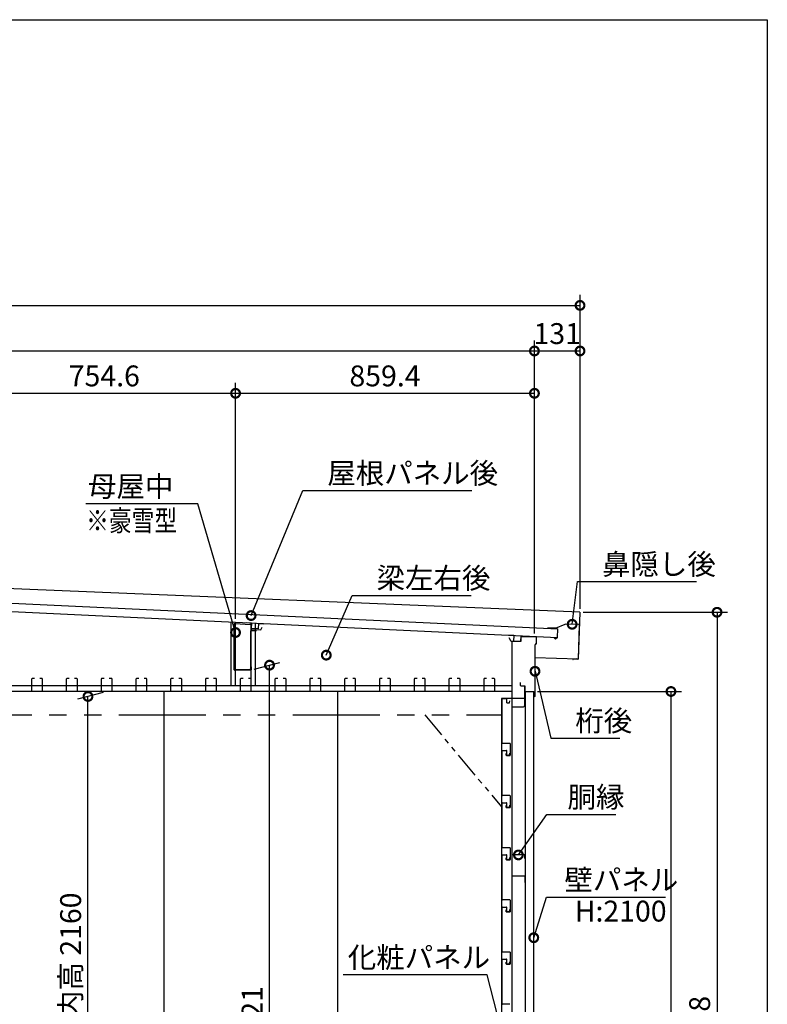
# Model space of a CAD drawing. Extents: x 41787 to 49831, y -169200 to -163538.
# Drawn here: x 47681 to 49831, y -166369 to -163538 of the extents above; entities that cross this region are included whole.
import ezdxf

# ---------------------------------------------------------------- set-up
doc = ezdxf.new("R2010")
doc.units = 0
doc.header["$LTSCALE"] = 20
doc.header["$PDMODE"] = 3
doc.header["$PDSIZE"] = 2
doc.linetypes.add('PHANTOM', pattern=[2.5, 1.25, -0.25, 0.25, -0.25, 0.25, -0.25])
doc.layers.get('0').update_dxf_attribs({"linetype": 'CONTINUOUS'})
doc.layers.get('DEFPOINTS').update_dxf_attribs({"linetype": 'CONTINUOUS'})
for name, color, linetype in [('仕様書枠', 230, 'CONTINUOUS'), ('寸法', 4, 'CONTINUOUS'), ('想像線', 6, 'PHANTOM'), ('文字', 7, 'CONTINUOUS'), ('細線', 5, 'CONTINUOUS'), ('部品1', 7, 'CONTINUOUS'), ('部品１', 7, 'CONTINUOUS')]:
    doc.layers.add(name, color=color, linetype=linetype)
doc.styles.get("Standard").update_dxf_attribs({"font": 'txt', "bigfont": 'bigfont.shx'})
doc.styles.add('STYLE1', font='isocp.shx', dxfattribs={"bigfont": 'bigfont.shx'})
doc.dimstyles.new('INABA_S20G', dxfattribs={"dimscale": 20, "dimtxt": 3, "dimasz": 2.5, "dimexe": 1.5, "dimexo": 0.5, "dimgap": 1, "dimtad": 3, "dimdsep": 46, "dimtxsty": 'STYLE1', "dimblk1": 'DOTSMALL', "dimblk2": 'DOTSMALL', "dimsah": 1, "dimcen": 0, "dimclrt": 7, "dimadec": 0, "dimazin": 0, "dimtfac": 1, "dimtdec": 4, "dimtix": 1, "dimtmove": 0, "dimatfit": 3, "dimldrblk": 'DOTSMALL', "dimfxl": 1, "dimtolj": 1, "dimtzin": 0, "dimarcsym": 0})

# ---------------------------------------------------------------- blocks, each defined once
blk = doc.blocks.new('_DOTSMALL')
at = {"color": 0, "linetype": 'ByBlock', "ltscale": 50, "const_width": 0.5}
blk.add_lwpolyline([(-0.0625, 0, 1), (0.0625, 0, 1)], format="xyb", close=True, dxfattribs=at)
blk = doc.blocks.new('*D10')
at = {"layer": 'DEFPOINTS', "color": 0, "ltscale": 50}
for p in [(49161, -164612.6), (48301.6, -165270.9), (49161, -165313)]:
    blk.add_point(p, dxfattribs=at)
at = {"layer": '寸法', "color": 0, "lineweight": -2, "ltscale": 50}
for p, q in [((48301.6, -165260.9), (48301.6, -164582.6)), ((49161, -165303), (49161, -164582.6)), ((48301.6, -164612.6), (49161, -164612.6))]:
    blk.add_line(p, q, dxfattribs=at)
at = {"layer": '寸法', "color": 0, "lineweight": -2, "ltscale": 50, "xscale": 50, "yscale": 50, "zscale": 50, "rotation": 180}
blk.add_blockref('_DOTSMALL', (48301.6, -164612.6), dxfattribs=at)
at = {"layer": '寸法', "color": 0, "lineweight": -2, "ltscale": 50, "xscale": 50, "yscale": 50, "zscale": 50}
blk.add_blockref('_DOTSMALL', (49161, -164612.6), dxfattribs=at)
at = {"layer": '寸法', "color": 7, "ltscale": 50, "insert": (48731.3, -164562.6), "char_height": 60, "attachment_point": 5, "style": 'STYLE1'}
blk.add_mtext('\\A1;859.4', dxfattribs=at)
blk = doc.blocks.new('*D11')
at = {"layer": 'DEFPOINTS', "color": 0, "ltscale": 50}
for p in [(48301.6, -164612.6), (47547, -165235.2), (48301.6, -165270.9)]:
    blk.add_point(p, dxfattribs=at)
at = {"layer": '寸法', "color": 0, "lineweight": -2, "ltscale": 50}
for p, q in [((47547, -165225.2), (47547, -164582.6)), ((48301.6, -165260.9), (48301.6, -164582.6)), ((47547, -164612.6), (48301.6, -164612.6))]:
    blk.add_line(p, q, dxfattribs=at)
at = {"layer": '寸法', "color": 0, "lineweight": -2, "ltscale": 50, "xscale": 50, "yscale": 50, "zscale": 50, "rotation": 180}
blk.add_blockref('_DOTSMALL', (47547, -164612.6), dxfattribs=at)
at = {"layer": '寸法', "color": 0, "lineweight": -2, "ltscale": 50, "xscale": 50, "yscale": 50, "zscale": 50}
blk.add_blockref('_DOTSMALL', (48301.6, -164612.6), dxfattribs=at)
at = {"layer": '寸法', "color": 7, "ltscale": 50, "insert": (47924.3, -164562.6), "char_height": 60, "attachment_point": 5, "style": 'STYLE1'}
blk.add_mtext('\\A1;754.6', dxfattribs=at)
blk = doc.blocks.new('*D18')
at = {"layer": 'DEFPOINTS', "color": 0, "ltscale": 50}
for p in [(49161, -164490.9), (42886, -165014.5), (49161, -165313)]:
    blk.add_point(p, dxfattribs=at)
at = {"layer": '寸法', "color": 0, "lineweight": -2, "ltscale": 50}
for p, q in [((42886, -165004.5), (42886, -164460.9)), ((49161, -165303), (49161, -164460.9)), ((42886, -164490.9), (49161, -164490.9))]:
    blk.add_line(p, q, dxfattribs=at)
at = {"layer": '寸法', "color": 0, "lineweight": -2, "ltscale": 50, "xscale": 50, "yscale": 50, "zscale": 50, "rotation": 180}
blk.add_blockref('_DOTSMALL', (42886, -164490.9), dxfattribs=at)
at = {"layer": '寸法', "color": 0, "lineweight": -2, "ltscale": 50, "xscale": 50, "yscale": 50, "zscale": 50}
blk.add_blockref('_DOTSMALL', (49161, -164490.9), dxfattribs=at)
at = {"layer": '寸法', "color": 7, "ltscale": 50, "insert": (46023.5, -164440.9), "char_height": 60, "attachment_point": 5, "style": 'STYLE1'}
blk.add_mtext('\\A1;6275', dxfattribs=at)
blk = doc.blocks.new('*D22')
at = {"layer": 'DEFPOINTS', "color": 0, "ltscale": 50}
for p in [(48399.4, -165394.3), (48345, -165408.9), (48300.3, -167630)]:
    blk.add_point(p, dxfattribs=at)
at = {"layer": '寸法', "color": 0, "lineweight": -2, "ltscale": 50}
for p, q in [((48355, -165406.2), (48429.4, -165386.3)), ((48399.4, -167603.4), (48399.4, -165394.3)), ((48310.3, -167627.3), (48429.4, -167595.4))]:
    blk.add_line(p, q, dxfattribs=at)
at = {"layer": '寸法', "color": 0, "lineweight": -2, "ltscale": 50, "xscale": 50, "yscale": 50, "zscale": 50}
for p, rotation in [((48399.4, -165394.3), 90), ((48399.4, -167603.4), 270)]:
    blk.add_blockref('_DOTSMALL', p, dxfattribs=dict(at, rotation=rotation))
at = {"layer": '寸法', "color": 7, "ltscale": 50, "insert": (48349.4, -166498.9), "char_height": 60, "attachment_point": 5, "rotation": 90, "style": 'STYLE1'}
blk.add_mtext('\\A1;内高 2221', dxfattribs=at)
blk = doc.blocks.new('*D28')
at = {"layer": 'DEFPOINTS', "color": 0, "ltscale": 50}
for p in [(49292, -164490.9), (49292, -165242.2), (49161, -165303)]:
    blk.add_point(p, dxfattribs=at)
at = {"layer": '寸法', "color": 0, "lineweight": -2, "ltscale": 50}
for p, q in [((49161, -165293), (49161, -164460.9)), ((49292, -165232.2), (49292, -164460.9)), ((49161, -164490.9), (49292, -164490.9))]:
    blk.add_line(p, q, dxfattribs=at)
at = {"layer": '寸法', "color": 0, "lineweight": -2, "ltscale": 50, "xscale": 50, "yscale": 50, "zscale": 50, "rotation": 180}
blk.add_blockref('_DOTSMALL', (49161, -164490.9), dxfattribs=at)
at = {"layer": '寸法', "color": 0, "lineweight": -2, "ltscale": 50, "xscale": 50, "yscale": 50, "zscale": 50}
blk.add_blockref('_DOTSMALL', (49292, -164490.9), dxfattribs=at)
at = {"layer": '寸法', "color": 7, "ltscale": 50, "insert": (49226.5, -164440.9), "char_height": 60, "attachment_point": 5, "style": 'STYLE1'}
blk.add_mtext('\\A1;131', dxfattribs=at)
blk = doc.blocks.new('*D29')
at = {"layer": 'DEFPOINTS', "color": 0, "ltscale": 50}
for p in [(49291.3, -165242.2), (49171, -167630), (49686, -167630)]:
    blk.add_point(p, dxfattribs=at)
at = {"layer": '寸法', "color": 0, "lineweight": -2, "ltscale": 50}
for p, q in [((49301.3, -165242.2), (49716, -165242.2)), ((49686, -165242.2), (49686, -167630)), ((49181, -167630), (49716, -167630))]:
    blk.add_line(p, q, dxfattribs=at)
at = {"layer": '寸法', "color": 0, "lineweight": -2, "ltscale": 50, "xscale": 50, "yscale": 50, "zscale": 50}
for p, rotation in [((49686, -165242.2), 90), ((49686, -167630), 270)]:
    blk.add_blockref('_DOTSMALL', p, dxfattribs=dict(at, rotation=rotation))
at = {"layer": '寸法', "color": 7, "ltscale": 50, "insert": (49636, -166436.1), "char_height": 60, "attachment_point": 5, "rotation": 90, "style": 'STYLE1'}
blk.add_mtext('\\A1;2388', dxfattribs=at)
blk = doc.blocks.new('*D31')
at = {"layer": 'DEFPOINTS', "color": 0, "ltscale": 50}
for p in [(49292, -164359.8), (42796, -164956.8), (49292, -165232.2)]:
    blk.add_point(p, dxfattribs=at)
at = {"layer": '寸法', "color": 0, "lineweight": -2, "ltscale": 50}
for p, q in [((42796, -164946.8), (42796, -164329.8)), ((49292, -165222.2), (49292, -164329.8)), ((42796, -164359.8), (49292, -164359.8))]:
    blk.add_line(p, q, dxfattribs=at)
at = {"layer": '寸法', "color": 0, "lineweight": -2, "ltscale": 50, "xscale": 50, "yscale": 50, "zscale": 50, "rotation": 180}
blk.add_blockref('_DOTSMALL', (42796, -164359.8), dxfattribs=at)
at = {"layer": '寸法', "color": 0, "lineweight": -2, "ltscale": 50, "xscale": 50, "yscale": 50, "zscale": 50}
blk.add_blockref('_DOTSMALL', (49292, -164359.8), dxfattribs=at)
at = {"layer": '寸法', "color": 7, "ltscale": 50, "insert": (46044, -164309.8), "char_height": 60, "attachment_point": 5, "style": 'STYLE1'}
blk.add_mtext('\\A1;6496', dxfattribs=at)
blk = doc.blocks.new('*D32')
at = {"layer": 'DEFPOINTS', "color": 0, "ltscale": 50}
for p in [(47931, -165470), (47877.4, -165484.3), (47821.3, -167630)]:
    blk.add_point(p, dxfattribs=at)
at = {"layer": '寸法', "color": 0, "lineweight": -2, "ltscale": 50}
for p, q in [((47921, -165472.7), (47847.4, -165492.4)), ((47877.4, -167614.9), (47877.4, -165484.3)), ((47831.3, -167627.3), (47907.4, -167606.9))]:
    blk.add_line(p, q, dxfattribs=at)
at = {"layer": '寸法', "color": 0, "lineweight": -2, "ltscale": 50, "xscale": 50, "yscale": 50, "zscale": 50}
for p, rotation in [((47877.4, -165484.3), 90), ((47877.4, -167614.9), 270)]:
    blk.add_blockref('_DOTSMALL', p, dxfattribs=dict(at, rotation=rotation))
at = {"layer": '寸法', "color": 7, "ltscale": 50, "insert": (47827.4, -166516.4), "char_height": 60, "attachment_point": 5, "rotation": 90, "style": 'STYLE1'}
blk.add_mtext('\\A1;ルーバー天井下内高 2160', dxfattribs=at)
blk = doc.blocks.new('*D33')
at = {"layer": 'DEFPOINTS', "color": 0, "ltscale": 50}
for p in [(49159.4, -165470), (49154.5, -167570), (49553.5, -167570)]:
    blk.add_point(p, dxfattribs=at)
at = {"layer": '寸法', "color": 0, "lineweight": -2, "ltscale": 50}
for p, q in [((49169.4, -165470), (49583.5, -165470)), ((49553.5, -165470), (49553.5, -167570)), ((49164.5, -167570), (49583.5, -167570))]:
    blk.add_line(p, q, dxfattribs=at)
at = {"layer": '寸法', "color": 0, "lineweight": -2, "ltscale": 50, "xscale": 50, "yscale": 50, "zscale": 50}
for p, rotation in [((49553.5, -165470), 90), ((49553.5, -167570), 270)]:
    blk.add_blockref('_DOTSMALL', p, dxfattribs=dict(at, rotation=rotation))
at = {"layer": '寸法', "color": 7, "ltscale": 50, "insert": (49503.5, -166520), "char_height": 60, "attachment_point": 5, "rotation": 90, "style": 'STYLE1'}
blk.add_mtext('\\A1;2100', dxfattribs=at)

msp = doc.modelspace()

# ---------------------------------------------------------------- linework, layer by layer
at = {"layer": '仕様書枠', "ltscale": 50}
for p, q in [((41786.916, -163538.311), (49830.516, -163538.311)), ((49830.516, -163538.311), (49830.516, -169091.111))]:
    msp.add_line(p, q, dxfattribs=at)
at = {"layer": '想像線', "ltscale": 10}
msp.add_line((42966.017, -165537.477), (49066.317, -165537.477), dxfattribs=at)
at = {"layer": '想像線', "ltscale": 3}
msp.add_line((48846.017, -165537.477), (49066.317, -165801.837), dxfattribs=at)
at = {"layer": '細線', "ltscale": 50}
for p, q in [((48289.117, -165453.477), (48289.117, -165270.295)), ((48301.617, -165453.477), (48301.617, -165270.887)), ((48346.617, -165453.477), (48346.617, -165273.017)), ((48359.117, -165453.477), (48359.117, -165273.608)), ((49096.017, -165325.977), (49096.017, -165489.477)), ((49096.017, -165453.477), (46096.017, -165453.477)), ((49096.017, -165469.977), (46096.017, -165469.977)), ((48096.017, -167557.977), (48096.017, -165469.977)), ((48596.017, -167557.977), (48596.017, -165469.977))]:
    msp.add_line(p, q, dxfattribs=at)
at = {"layer": '部品1', "color": 5}
for p, q in [((49291.282, -165242.236), (46132.067, -165111.348)), ((49291.282, -165242.236), (49286.626, -165377.156)), ((49286.626, -165377.156), (49162.434, -165372.869))]:
    msp.add_line(p, q, dxfattribs=at)
at = {"layer": '部品1'}
for p, q in [((45995.333, -165137.277), (49228.013, -165290.291)), ((45994.174, -165161.75), (49226.855, -165314.764)), ((48297.707, -165407.277), (48297.707, -165276.561)), ((48299.389, -165274.963), (48345.089, -165277.3)), ((48347.366, -165273.635), (48332.383, -165272.926)), ((48346.607, -165278.897), (48346.607, -165291.377)), ((48347.366, -165273.635), (48346.633, -165289.118)), ((48367.344, -165274.581), (48366.611, -165290.063)), ((48367.344, -165274.581), (48382.327, -165275.29)), ((49221.165, -165287.726), (49249.484, -165276.099)), ((49289.36, -165277.48), (49249.484, -165276.099)), ((49290.035, -165278.204), (49286.624, -165376.744)), ((48346.607, -165291.377), (48374.607, -165292.377)), ((48366.611, -165290.063), (48346.633, -165289.118)), ((48374.607, -165292.377), (48378.607, -165285.449)), ((49101.971, -165309.353), (49086.988, -165308.644)), ((49101.971, -165309.353), (49101.238, -165324.836)), ((49121.949, -165310.299), (49121.216, -165325.781)), ((49121.949, -165310.299), (49136.932, -165311.008)), ((49220.117, -165289.091), (49199.829, -165288.388)), ((49221.165, -165287.726), (49199.877, -165286.989)), ((49226.855, -165314.764), (49228.013, -165290.291)), ((49121.216, -165325.781), (49101.238, -165324.836)), ((49216.866, -165314.291), (49221.624, -165319.522)), ((49226.855, -165314.764), (49221.624, -165319.522)), ((49281.535, -165376.251), (49272.247, -165376.74)), ((49285.961, -165377.419), (49272.321, -165378.138)), ((48345.007, -165408.877), (48299.307, -165408.877)), ((48342.707, -165407.277), (48301.607, -165407.277)), ((48346.607, -165398.877), (48346.607, -165407.277)), ((49096.317, -165490.477), (49066.317, -165490.477))]:
    msp.add_line(p, q, dxfattribs=at)
at = {"layer": '部品1', "ltscale": 5}
for p, q in [((48345.007, -165295.223), (48345.007, -165404.977)), ((48361.897, -165295.826), (48345.007, -165295.223)), ((48299.307, -165404.977), (48299.307, -165399.277)), ((49133.317, -165939.977), (49096.317, -165939.977)), ((49096.317, -165939.977), (49096.317, -165999.977)), ((49133.317, -165949.977), (49133.317, -165939.977)), ((49096.317, -165999.977), (49133.317, -165999.977)), ((49133.317, -165999.977), (49133.317, -166019.477))]:
    msp.add_line(p, q, dxfattribs=at)
at = {"layer": '部品1', "color": 40}
for p, q in [((47716.017, -165468.477), (47716.017, -165433.477)), ((47717.517, -165431.977), (47723.517, -165431.977)), ((47738.517, -165431.977), (47744.517, -165431.977)), ((47746.017, -165433.477), (47746.017, -165468.477)), ((47816.017, -165468.477), (47816.017, -165433.477)), ((47817.517, -165431.977), (47823.517, -165431.977)), ((47838.517, -165431.977), (47844.517, -165431.977)), ((47846.017, -165433.477), (47846.017, -165468.477)), ((47916.017, -165468.477), (47916.017, -165433.477)), ((47917.517, -165431.977), (47923.517, -165431.977)), ((47938.517, -165431.977), (47944.517, -165431.977)), ((47946.017, -165433.477), (47946.017, -165468.477)), ((48016.017, -165468.477), (48016.017, -165433.477)), ((48017.517, -165431.977), (48023.517, -165431.977)), ((48038.517, -165431.977), (48044.517, -165431.977)), ((48046.017, -165433.477), (48046.017, -165468.477)), ((48116.017, -165468.477), (48116.017, -165433.477)), ((48117.517, -165431.977), (48123.517, -165431.977)), ((48138.517, -165431.977), (48144.517, -165431.977)), ((48146.017, -165433.477), (48146.017, -165468.477)), ((48216.017, -165468.477), (48216.017, -165433.477)), ((48217.517, -165431.977), (48223.517, -165431.977)), ((48238.517, -165431.977), (48244.517, -165431.977)), ((48246.017, -165433.477), (48246.017, -165468.477)), ((48316.017, -165468.477), (48316.017, -165433.477)), ((48317.517, -165431.977), (48323.517, -165431.977)), ((48338.517, -165431.977), (48344.517, -165431.977)), ((48346.017, -165433.477), (48346.017, -165468.477)), ((48416.017, -165468.477), (48416.017, -165433.477)), ((48417.517, -165431.977), (48423.517, -165431.977)), ((48438.517, -165431.977), (48444.517, -165431.977)), ((48446.017, -165433.477), (48446.017, -165468.477)), ((48516.017, -165468.477), (48516.017, -165433.477)), ((48517.517, -165431.977), (48523.517, -165431.977)), ((48538.517, -165431.977), (48544.517, -165431.977)), ((48546.017, -165433.477), (48546.017, -165468.477)), ((48616.017, -165468.477), (48616.017, -165433.477)), ((48617.517, -165431.977), (48623.517, -165431.977)), ((48638.517, -165431.977), (48644.517, -165431.977)), ((48646.017, -165433.477), (48646.017, -165468.477)), ((48716.017, -165468.477), (48716.017, -165433.477)), ((48717.517, -165431.977), (48723.517, -165431.977)), ((48738.517, -165431.977), (48744.517, -165431.977)), ((48746.017, -165433.477), (48746.017, -165468.477)), ((48816.017, -165468.477), (48816.017, -165433.477)), ((48817.517, -165431.977), (48823.517, -165431.977)), ((48838.517, -165431.977), (48844.517, -165431.977)), ((48846.017, -165433.477), (48846.017, -165468.477)), ((48916.017, -165468.477), (48916.017, -165433.477)), ((48917.517, -165431.977), (48923.517, -165431.977)), ((48938.517, -165431.977), (48944.517, -165431.977)), ((48946.017, -165433.477), (48946.017, -165468.477)), ((49016.017, -165468.477), (49016.017, -165433.477)), ((49017.517, -165431.977), (49023.517, -165431.977)), ((49038.517, -165431.977), (49044.517, -165431.977)), ((49046.017, -165433.477), (49046.017, -165468.477)), ((47744.517, -165469.977), (47717.517, -165469.977)), ((47844.517, -165469.977), (47817.517, -165469.977)), ((47944.517, -165469.977), (47917.517, -165469.977)), ((48044.517, -165469.977), (48017.517, -165469.977)), ((48144.517, -165469.977), (48117.517, -165469.977)), ((48244.517, -165469.977), (48217.517, -165469.977)), ((48344.517, -165469.977), (48317.517, -165469.977)), ((48444.517, -165469.977), (48417.517, -165469.977)), ((48544.517, -165469.977), (48517.517, -165469.977)), ((48644.517, -165469.977), (48617.517, -165469.977)), ((48744.517, -165469.977), (48717.517, -165469.977)), ((48844.517, -165469.977), (48817.517, -165469.977)), ((48944.517, -165469.977), (48917.517, -165469.977)), ((49044.517, -165469.977), (49017.517, -165469.977)), ((49068.617, -165618.977), (49068.617, -165490.477)), ((49069.117, -165489.977), (49081.117, -165489.977)), ((49081.617, -165502.477), (49081.617, -165490.477)), ((49082.117, -165502.977), (49089.197, -165502.977)), ((49089.69, -165502.564), (49090.659, -165497.068)), ((49090.617, -165619.477), (49069.117, -165619.477)), ((49091.117, -165619.977), (49091.117, -165653.477)), ((49068.617, -165768.977), (49068.617, -165640.477)), ((49069.117, -165639.977), (49081.117, -165639.977)), ((49080.117, -165653.477), (49080.117, -165648.077)), ((49081.617, -165652.477), (49081.617, -165640.477)), ((49089.69, -165652.564), (49090.659, -165647.068)), ((49080.617, -165653.977), (49090.617, -165653.977)), ((49082.117, -165652.977), (49089.197, -165652.977)), ((49068.617, -165918.977), (49068.617, -165790.477)), ((49090.617, -165769.477), (49069.117, -165769.477)), ((49069.117, -165789.977), (49081.117, -165789.977)), ((49081.617, -165802.477), (49081.617, -165790.477)), ((49091.117, -165769.977), (49091.117, -165803.477)), ((49080.117, -165803.477), (49080.117, -165798.077)), ((49080.617, -165803.977), (49090.617, -165803.977)), ((49082.117, -165802.977), (49089.197, -165802.977)), ((49089.69, -165802.564), (49090.659, -165797.068)), ((49090.617, -165919.477), (49069.117, -165919.477)), ((49091.117, -165919.977), (49091.117, -165953.477)), ((49068.617, -166068.977), (49068.617, -165940.477)), ((49069.117, -165939.977), (49081.117, -165939.977)), ((49080.117, -165953.477), (49080.117, -165948.077)), ((49080.617, -165953.977), (49090.617, -165953.977)), ((49081.617, -165952.477), (49081.617, -165940.477)), ((49082.117, -165952.977), (49089.197, -165952.977)), ((49089.69, -165952.564), (49090.659, -165947.068)), ((49090.617, -166069.477), (49069.117, -166069.477)), ((49091.117, -166069.977), (49091.117, -166103.477)), ((49068.617, -166218.977), (49068.617, -166090.477)), ((49069.117, -166089.977), (49081.117, -166089.977)), ((49080.117, -166103.477), (49080.117, -166098.077)), ((49080.617, -166103.977), (49090.617, -166103.977)), ((49081.617, -166102.477), (49081.617, -166090.477)), ((49082.117, -166102.977), (49089.197, -166102.977)), ((49089.69, -166102.564), (49090.659, -166097.068)), ((49068.617, -166368.977), (49068.617, -166240.477)), ((49090.617, -166219.477), (49069.117, -166219.477)), ((49069.117, -166239.977), (49081.117, -166239.977)), ((49081.617, -166252.477), (49081.617, -166240.477)), ((49091.117, -166219.977), (49091.117, -166253.477)), ((49080.117, -166253.477), (49080.117, -166248.077)), ((49080.617, -166253.977), (49090.617, -166253.977)), ((49082.117, -166252.977), (49089.197, -166252.977)), ((49089.69, -166252.564), (49090.659, -166247.068)), ((49090.617, -166369.477), (49069.117, -166369.477))]:
    msp.add_line(p, q, dxfattribs=at)
at = {"layer": '部品1', "color": 7}
for p, q in [((49132.417, -165453.977), (49132.417, -165511.477)), ((49069.117, -165489.477), (49132.417, -165489.477)), ((49096.317, -165514.477), (49129.417, -165514.477))]:
    msp.add_line(p, q, dxfattribs=at)
at = {"layer": '部品1', "ltscale": 50}
for p, q in [((49135.017, -165470.477), (49159.017, -165470.477)), ((49066.317, -165490.477), (49066.317, -167585.977)), ((49096.317, -165490.477), (49096.317, -167585.973))]:
    msp.add_line(p, q, dxfattribs=at)
at = {"layer": '部品1', "ltscale": 25}
for p, q in [((49135.017, -167569.477), (49135.017, -165470.477)), ((49159.017, -167569.477), (49159.017, -165470.477))]:
    msp.add_line(p, q, dxfattribs=at)
at = {"layer": '部品1'}
for centre, radius, start, end in [((48299.307, -165276.561), 1.6, 87.073316, 180), ((48345.007, -165278.897), 1.6, 0, 87.073316), ((49289.336, -165278.179), 0.7, 358.016985, 88.016985), ((49199.853, -165287.689), 0.7, 88.016985, 268.016985), ((49272.284, -165377.439), 0.7, 93.016985, 183.016985), ((49272.284, -165377.439), 0.7, 183.016985, 273.016985), ((49285.924, -165376.72), 0.7, 268.016985, 358.016985), ((48299.307, -165407.277), 1.6, 180, 270), ((48345.007, -165407.277), 1.6, 270, 0)]:
    msp.add_arc(centre, radius, start, end, dxfattribs=at)
at = {"layer": '部品1', "ltscale": 5}
for centre, start, end in [((48301.607, -165404.977), 180, 270), ((48342.707, -165404.977), 270, 0)]:
    msp.add_arc(centre, 2.3, start, end, dxfattribs=at)
at = {"layer": '部品1', "color": 40}
for centre, radius, start, end in [((47717.517, -165433.477), 1.5, 90, 180), ((47744.517, -165433.477), 1.5, 0, 90), ((47817.517, -165433.477), 1.5, 90, 180), ((47844.517, -165433.477), 1.5, 0, 90), ((47917.517, -165433.477), 1.5, 90, 180), ((47944.517, -165433.477), 1.5, 0, 90), ((48017.517, -165433.477), 1.5, 90, 180), ((48044.517, -165433.477), 1.5, 0, 90), ((48117.517, -165433.477), 1.5, 90, 180), ((48144.517, -165433.477), 1.5, 0, 90), ((48217.517, -165433.477), 1.5, 90, 180), ((48244.517, -165433.477), 1.5, 0, 90), ((48317.517, -165433.477), 1.5, 90, 180), ((48344.517, -165433.477), 1.5, 0, 90), ((48417.517, -165433.477), 1.5, 90, 180), ((48444.517, -165433.477), 1.5, 0, 90), ((48517.517, -165433.477), 1.5, 90, 180), ((48544.517, -165433.477), 1.5, 0, 90), ((48617.517, -165433.477), 1.5, 90, 180), ((48644.517, -165433.477), 1.5, 0, 90), ((48717.517, -165433.477), 1.5, 90, 180), ((48744.517, -165433.477), 1.5, 0, 90), ((48817.517, -165433.477), 1.5, 90, 180), ((48844.517, -165433.477), 1.5, 0, 90), ((48917.517, -165433.477), 1.5, 90, 180), ((48944.517, -165433.477), 1.5, 0, 90), ((49017.517, -165433.477), 1.5, 90, 180), ((49044.517, -165433.477), 1.5, 0, 90), ((47717.517, -165468.477), 1.5, 180, 270), ((47744.517, -165468.477), 1.5, 270, 0), ((47817.517, -165468.477), 1.5, 180, 270), ((47844.517, -165468.477), 1.5, 270, 0), ((47917.517, -165468.477), 1.5, 180, 270), ((47944.517, -165468.477), 1.5, 270, 0), ((48017.517, -165468.477), 1.5, 180, 270), ((48044.517, -165468.477), 1.5, 270, 0), ((48117.517, -165468.477), 1.5, 180, 270), ((48144.517, -165468.477), 1.5, 270, 0), ((48217.517, -165468.477), 1.5, 180, 270), ((48244.517, -165468.477), 1.5, 270, 0), ((48317.517, -165468.477), 1.5, 180, 270), ((48344.517, -165468.477), 1.5, 270, 0), ((48417.517, -165468.477), 1.5, 180, 270), ((48444.517, -165468.477), 1.5, 270, 0), ((48517.517, -165468.477), 1.5, 180, 270), ((48544.517, -165468.477), 1.5, 270, 0), ((48617.517, -165468.477), 1.5, 180, 270), ((48644.517, -165468.477), 1.5, 270, 0), ((48717.517, -165468.477), 1.5, 180, 270), ((48744.517, -165468.477), 1.5, 270, 0), ((48817.517, -165468.477), 1.5, 180, 270), ((48844.517, -165468.477), 1.5, 270, 0), ((48917.517, -165468.477), 1.5, 180, 270), ((48944.517, -165468.477), 1.5, 270, 0), ((49017.517, -165468.477), 1.5, 180, 270), ((49044.517, -165468.477), 1.5, 270, 0), ((49069.117, -165490.477), 0.5, 90, 180), ((49081.117, -165490.477), 0.5, 0, 90), ((49082.117, -165502.477), 0.5, 180, 270), ((49089.197, -165502.477), 0.5, 270, 350), ((49069.117, -165618.977), 0.5, 180, 270), ((49090.617, -165619.977), 0.5, 0, 90), ((49069.117, -165640.477), 0.5, 90, 180), ((49081.117, -165640.477), 0.5, 0, 90), ((49080.617, -165653.477), 0.5, 180, 270), ((49082.117, -165652.477), 0.5, 180, 270), ((49089.197, -165652.477), 0.5, 270, 350), ((49090.617, -165653.477), 0.5, 270, 0), ((49069.117, -165768.977), 0.5, 180, 270), ((49069.117, -165790.477), 0.5, 90, 180), ((49081.117, -165790.477), 0.5, 0, 90), ((49090.617, -165769.977), 0.5, 0, 90), ((49080.617, -165803.477), 0.5, 180, 270), ((49082.117, -165802.477), 0.5, 180, 270), ((49089.197, -165802.477), 0.5, 270, 350), ((49090.617, -165803.477), 0.5, 270, 0), ((49069.117, -165918.977), 0.5, 180, 270), ((49090.617, -165919.977), 0.5, 0, 90), ((49069.117, -165940.477), 0.5, 90, 180), ((49080.617, -165953.477), 0.5, 180, 270), ((49081.117, -165940.477), 0.5, 0, 90), ((49082.117, -165952.477), 0.5, 180, 270), ((49089.197, -165952.477), 0.5, 270, 350), ((49090.617, -165953.477), 0.5, 270, 0), ((49069.117, -166068.977), 0.5, 180, 270), ((49090.617, -166069.977), 0.5, 0, 90), ((49069.117, -166090.477), 0.5, 90, 180), ((49080.617, -166103.477), 0.5, 180, 270), ((49081.117, -166090.477), 0.5, 0, 90), ((49082.117, -166102.477), 0.5, 180, 270), ((49089.197, -166102.477), 0.5, 270, 350), ((49090.617, -166103.477), 0.5, 270, 0), ((49069.117, -166218.977), 0.5, 180, 270), ((49069.117, -166240.477), 0.5, 90, 180), ((49081.117, -166240.477), 0.5, 0, 90), ((49090.617, -166219.977), 0.5, 0, 90), ((49080.617, -166253.477), 0.5, 180, 270), ((49082.117, -166252.477), 0.5, 180, 270), ((49089.197, -166252.477), 0.5, 270, 350), ((49090.617, -166253.477), 0.5, 270, 0), ((49069.117, -166368.977), 0.5, 180, 270)]:
    msp.add_arc(centre, radius, start, end, dxfattribs=at)
at = {"layer": '部品1', "color": 7}
for centre, radius, start, end in [((49069.117, -165491.077), 1.6, 90, 157.975687), ((49129.417, -165511.477), 3, 270, 0)]:
    msp.add_arc(centre, radius, start, end, dxfattribs=at)
at = {"layer": '部品１'}
for p, q in [((49094.217, -165325.977), (49088.443, -165315.977)), ((49122.217, -165325.977), (49094.217, -165325.977)), ((49122.217, -165314.577), (49122.217, -165325.977)), ((49165.617, -165312.977), (49123.817, -165312.977)), ((49162.617, -165483.377), (49162.617, -165335.977)), ((49165.617, -165332.977), (49165.617, -165332.977)), ((49167.217, -165331.377), (49167.217, -165314.577)), ((49120.417, -165443.977), (49120.417, -165451.877)), ((49122.017, -165453.477), (49133.417, -165453.477)), ((49133.417, -165453.477), (49133.417, -165468.377)), ((49135.017, -165469.977), (49159.417, -165469.977)), ((49159.417, -165469.977), (49159.417, -165483.377))]:
    msp.add_line(p, q, dxfattribs=at)
for centre, radius, start, end in [((49123.817, -165314.577), 1.6, 90, 180), ((49165.617, -165335.977), 3, 90, 180), ((49165.617, -165314.577), 1.6, 0, 90), ((49165.617, -165331.377), 1.6, 270, 0), ((49122.017, -165451.877), 1.6, 180, 270), ((49135.017, -165468.377), 1.6, 180, 270), ((49161.017, -165483.377), 1.6, 180, 270), ((49161.017, -165483.377), 1.6, 270, 0)]:
    msp.add_arc(centre, radius, start, end, dxfattribs=at)

# ---------------------------------------------------------------- texts
at = {"layer": '寸法', "color": 7, "ltscale": 50, "char_height": 60, "style": 'STYLE1'}
for s, insert, attachment_point in [('\\A1;屋根パネル後', (48565.389, -164842.305), 4), ('\\A1;母屋中', (48122.765, -164880.047), 6), ('\\A1;鼻隠し後', (49355.145, -165104.118), 4), ('\\A1;梁左右後', (48707.174, -165143.873), 4), ('\\A1;桁後', (49278.328, -165554.212), 4), ('\\A1;胴縁', (49256.039, -165773.497), 4), ('\\A1;壁パネル', (49247.116, -166011.566), 4), ('H:2100', (49276.855, -166109.316), 4), ('\\A1;化粧パネル', (48624.276, -166234.775), 4)]:
    msp.add_mtext(s, dxfattribs=dict(at, insert=insert, attachment_point=attachment_point))
at = {"layer": '文字', "ltscale": 50, "width": 0.8}
msp.add_text('※豪雪型', height=60, dxfattribs=at).set_placement((47871.97, -165008.633))

# ---------------------------------------------------------------- dimensions: what is measured, and where the dimension line sits
at = {"layer": '寸法', "ltscale": 50}
for base, p1, p2, picture, middle in [((49292.0124, -164359.8057), (42796.0166, -164956.7772), (49292.0124, -165232.236), '*D31', (46044.0145, -164309.8057)), ((49161.017, -164490.898), (42886.017, -165014.477), (49161.017, -165312.977), '*D18', (46023.517, -164440.892)), ((49292.0124, -164490.8975), (49161.0168, -165302.9772), (49292.0124, -165242.236), '*D28', (49226.5146, -164440.8975))]:
    dim = msp.add_linear_dim(base=base, p1=p1, p2=p2, dimstyle='INABA_S20G', dxfattribs=at)
    dim.commit()
    dim.dimension.update_dxf_attribs({"geometry": picture, "text_midpoint": middle})
for base, p1, p2, picture, middle in [((48301.617, -164612.564), (47547.017, -165235.169), (48301.617, -165270.887), '*D11', (47924.317, -164562.564)), ((49161.017, -164612.564), (48301.617, -165270.887), (49161.017, -165312.977), '*D10', (48731.317, -164562.564))]:
    dim = msp.add_linear_dim(base=base, p1=p1, p2=p2, dimstyle='INABA_S20G', override={"dimtmove": 1}, dxfattribs=at)
    dim.commit()
    dim.dimension.update_dxf_attribs({"geometry": picture, "text_midpoint": middle})
dim = msp.add_linear_dim(base=(49686.019, -167629.977), p1=(49291.282, -165242.236), p2=(49171.017, -167629.977), angle=90, text='2388', dimstyle='INABA_S20G', dxfattribs=at)
dim.commit()
dim.dimension.update_dxf_attribs({"geometry": '*D29', "text_midpoint": (49636.013, -166436.107)})
for base, p1, p2, text, picture, middle in [((48399.412, -165394.309), (48300.343, -167629.977), (48345.007, -165408.887), '内高 2221', '*D22', (48399.412, -166498.87)), ((47877.444, -165484.332), (47821.335, -167629.977), (47931.017, -165469.977), 'ルーバー天井下内高 2160', '*D32', (47877.444, -166516.37))]:
    dim = msp.add_linear_dim(base=base, p1=p1, p2=p2, angle=90, text=text, dimstyle='INABA_S20G', override={"dimdec": 0}, dxfattribs=at)
    dim.commit()
    dim.dimension.update_dxf_attribs({"geometry": picture, "text_midpoint": middle, "dimtype": 160})
dim = msp.add_linear_dim(base=(49553.521, -167569.977), p1=(49159.417, -165469.977), p2=(49154.517, -167569.977), angle=90, dimstyle='INABA_S20G', dxfattribs=at)
dim.commit()
dim.dimension.update_dxf_attribs({"geometry": '*D33', "text_midpoint": (49503.515, -166519.977)})

# ---------------------------------------------------------------- leaders
at = {"layer": '寸法', "ltscale": 50, "annotation_type": 0, "has_hookline": 1}
for points, hookline_direction, text_width in [([(48346.33, -165251.686), (48495.389, -164892.305), (48545.389, -164892.305)], 0, 416), ([(49269.42, -165276.789), (49285.145, -165154.118), (49335.145, -165154.118)], 0, 272), ([(48562.509, -165365.454), (48637.174, -165193.873), (48687.174, -165193.873)], 0, 272), ([(49162.617, -165411.927), (49208.328, -165604.212), (49258.328, -165604.212)], 0, 128), ([(49114.817, -165939.977), (49196.899, -165823.497), (49246.899, -165823.497)], 0, 128), ([(49159.017, -166178.046), (49195.884, -166061.566), (49245.884, -166061.566)], 0, 272), ([(49068.617, -166454.727), (49025.155, -166284.775), (48975.155, -166284.775)], 1, 344)]:
    msp.add_leader(points, dimstyle='INABA_S20G', dxfattribs=dict(at, hookline_direction=hookline_direction, text_width=text_width))
at = {"layer": '寸法', "ltscale": 50}
msp.add_leader([(48301.626, -165300.512), (48192.765, -164930.047), (47871.042, -164930.047)], dimstyle='INABA_S20G', dxfattribs=at)

doc.saveas('drawing.dxf')
